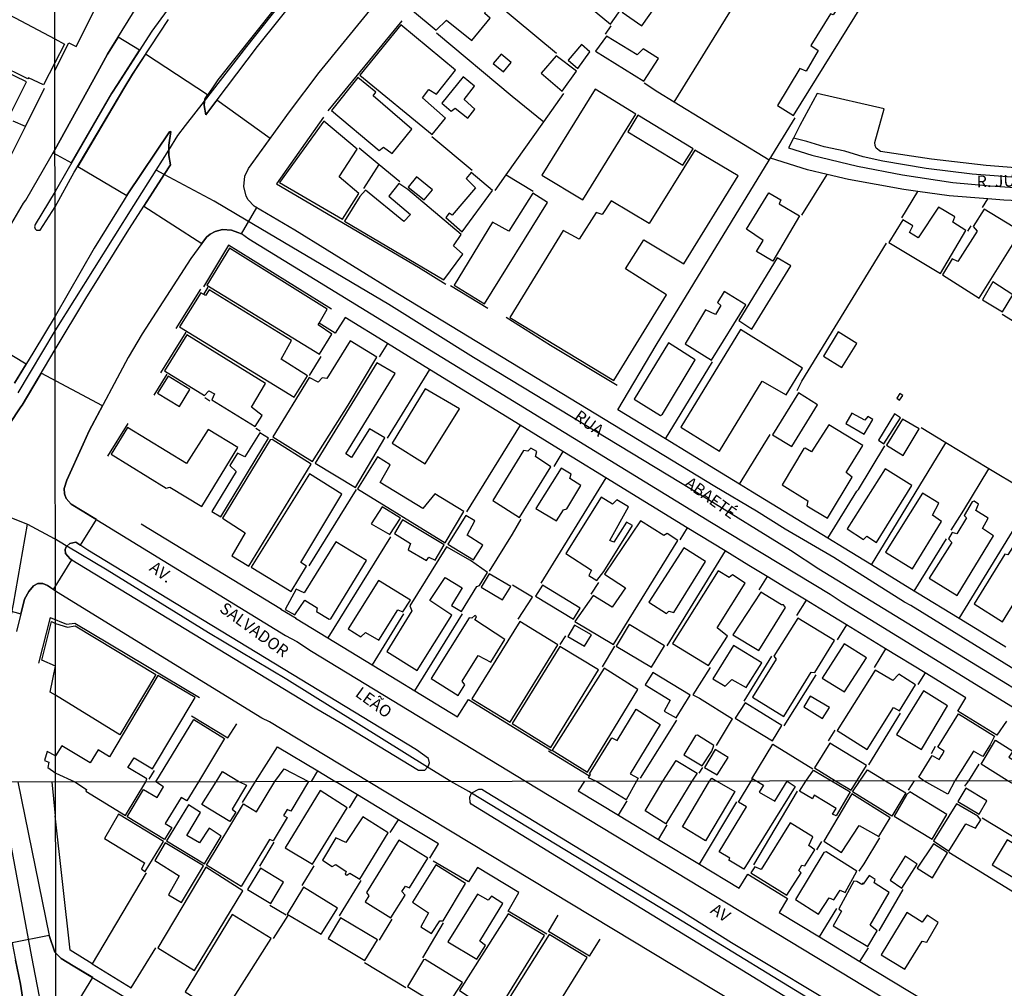
# Model space of a CAD drawing. Units: millimetres. Extents: x 185522 to 187939, y 1679829 to 1682604.
# Drawn here: x 187448 to 187658, y 1680341 to 1680548 of the extents above; entities that cross this region are included whole.
import ezdxf
from ezdxf.enums import TextEntityAlignment as Align

# ---------------------------------------------------------------- set-up
doc = ezdxf.new("R2010")
doc.units = ezdxf.units.MM
doc.header["$MEASUREMENT"] = 0
for name, color, linetype in [('IMAGEM', 7, 'Continuous'), ('V-CANTEIRO', 82, 'Continuous'), ('V-CRUZAMENTO', 1, 'Continuous'), ('V-EDIFICACAO', 2, 'Continuous'), ('V-EIXO_DE_LOGRADOURO', 130, 'Continuous'), ('V-LOTE', 1, 'Continuous'), ('V-NOME_DOS_LOGRADOUROS', 7, 'Continuous'), ('V-QUADRA', 20, 'Continuous'), ('V-TESTADA', 4, 'Continuous'), ('X-LIMITE_1000', 7, 'Continuous')]:
    doc.layers.add(name, color=color, linetype=linetype)
picture_1 = doc.add_image_def('image1.jpg', size_in_pixel=(4026, 4623))

msp = doc.modelspace()

# ---------------------------------------------------------------- linework, layer by layer
at = {"layer": 'V-CANTEIRO'}
for points in [[(187549.09, 1680603.18), (187550.11, 1680604.48), (187550.03, 1680604.7), (187549.01, 1680605.11), (187548.45, 1680605.06), (187548.22, 1680604.92), (187547.82, 1680604.68), (187547.4, 1680604.2), (187528.77, 1680582.98), (187518.15, 1680570.48), (187490.21, 1680535.33), (187487.43, 1680531.19), (187487.38, 1680530.76), (187487.28, 1680529.82), (187487.66, 1680527.86), (187498.7, 1680542.43), (187522.38, 1680572.06), (187538.59, 1680591.12), (187548.64, 1680602.61)], [(187458.02, 1680435.77), (187457.88, 1680435.64), (187457.65, 1680435.05), (187457.68, 1680434.24), (187458.71, 1680433.09), (187511.34, 1680401.05), (187516.34, 1680398.16), (187533.08, 1680387.94), (187534.42, 1680387.97), (187534.99, 1680388.63), (187535.19, 1680388.86), (187535.39, 1680389.55), (187535.2, 1680390.47), (187532.62, 1680392.3), (187462.46, 1680434.93), (187459.9, 1680436.64), (187458.66, 1680436.33)], [(187645.53, 1680322.68), (187645.61, 1680322.1), (187645.41, 1680321.29), (187645.4, 1680321.28), (187644.77, 1680320.56), (187643.92, 1680320.32), (187643.5, 1680320.2), (187643.01, 1680320.27), (187641.82, 1680320.85), (187629.14, 1680328.67), (187544.32, 1680380.69), (187544.11, 1680381.08), (187543.99, 1680382.18), (187544.4, 1680383.02), (187544.44, 1680383.1), (187545.91, 1680383.92), (187546.58, 1680383.88), (187547.72, 1680383.2), (187589.12, 1680357.91), (187599.9, 1680351.15), (187626.41, 1680335.24), (187644.8, 1680323.79), (187645.52, 1680322.72)]]:
    msp.add_lwpolyline(points, close=True, dxfattribs=at)
for points in [[(187482.67, 1680554.76), (187476.14, 1680545.73), (187468.8, 1680534.33), (187467.62, 1680532.5), (187458.27, 1680516.33), (187455.47, 1680511.49), (187451.21, 1680504.41), (187451.12, 1680503.94), (187451.25, 1680503.49), (187451.55, 1680503.24), (187452.32, 1680503.2), (187455.47, 1680508.21), (187459.58, 1680515.59), (187459.71, 1680515.82), (187470.18, 1680533.5), (187471.99, 1680536.56), (187479.66, 1680548.23)], [(187445.66, 1680461.76), (187448.16, 1680465.49), (187448.44, 1680465.91), (187455.51, 1680477.79), (187462.03, 1680488.64), (187471.2, 1680503.35), (187473.93, 1680507.59), (187478.78, 1680515.13), (187480.1, 1680517.18), (187479.75, 1680519.16), (187479.75, 1680520.32), (187479.75, 1680521.36), (187480.16, 1680524.27), (187479.88, 1680524.19), (187471, 1680510.98), (187470.2, 1680509.68), (187463.85, 1680499.36), (187455.5, 1680484.89), (187450.95, 1680477.36), (187446.84, 1680470.56)]]:
    msp.add_lwpolyline(points, dxfattribs=at)
at = {"layer": 'V-CRUZAMENTO'}
for points in [[(187467.62, 1680532.5), (187468.8, 1680534.33), (187473.51, 1680541.65), (187468.94, 1680544.45), (187466.69, 1680540.77), (187464.55, 1680536.88), (187455.46, 1680520.36), (187455.1, 1680519.74), (187459, 1680517.59)], [(187479.88, 1680524.19), (187480.16, 1680524.27), (187479.75, 1680521.36), (187479.75, 1680520.32), (187479.75, 1680519.16), (187480.1, 1680517.18), (187478.78, 1680515.13), (187474.44, 1680508.38), (187486.84, 1680500.4), (187487.8, 1680501.71), (187488.59, 1680502.36), (187489.62, 1680502.92), (187491.23, 1680503.35), (187493.14, 1680503.26), (187494.46, 1680502.77), (187495.25, 1680502.47), (187498.56, 1680508.04), (187498.22, 1680508.24), (187497.96, 1680508.39), (187496.69, 1680509.72), (187496.25, 1680510.47), (187495.79, 1680512.57), (187496, 1680514.78), (187496.77, 1680516.38), (187497.32, 1680517.15), (187501.4, 1680522.83), (187490.04, 1680531), (187487.66, 1680527.86), (187487.28, 1680529.82), (187487.38, 1680530.76), (187487.43, 1680531.19), (187488.05, 1680532.11), (187474.79, 1680540.83), (187471.99, 1680536.56), (187470.18, 1680533.5), (187460.31, 1680516.84), (187470.79, 1680510.63), (187471, 1680510.98)], [(187459.34, 1680346.19), (187456.78, 1680347.74), (187455.44, 1680349.11), (187454.24, 1680352.64), (187446.34, 1680351.08), (187447.07, 1680347.39), (187448.09, 1680342.26), (187449.03, 1680336.3), (187455.86, 1680337.06), (187455.66, 1680338.88), (187459.75, 1680337.19), (187460.14, 1680337.95), (187460.65, 1680338.94), (187463.51, 1680343.66)]]:
    msp.add_lwpolyline(points, close=True, dxfattribs=at)
for points in [[(187446.84, 1680470.56), (187449.29, 1680474.61), (187435.02, 1680483.24)], [(187444.86, 1680422.22), (187448.16, 1680421.3), (187448.95, 1680424.48), (187449.86, 1680426.11), (187450.87, 1680427.31), (187451.79, 1680427.79), (187452.85, 1680427.79), (187453.9, 1680427.36), (187454.1, 1680427.22), (187455.13, 1680426.5), (187459.05, 1680432.88), (187458.71, 1680433.09), (187457.68, 1680434.24), (187457.65, 1680435.05), (187457.88, 1680435.64), (187458.02, 1680435.77), (187458.66, 1680436.33), (187459.9, 1680436.64), (187460.91, 1680435.97), (187464.29, 1680441.47), (187461.26, 1680443.33), (187458.95, 1680444.75), (187457.88, 1680445.93), (187457.5, 1680446.92), (187457.4, 1680448.07), (187457.96, 1680449.88), (187461.47, 1680457.58), (187462.74, 1680460.37), (187465.6, 1680465.74), (187452.49, 1680472.71), (187448.44, 1680465.91), (187448.16, 1680465.49), (187445.66, 1680461.76)]]:
    msp.add_lwpolyline(points, dxfattribs=at)
at = {"layer": 'V-EDIFICACAO'}
for points in [[(187555.57, 1680578.47), (187547.65, 1680569.03), (187574.01, 1680547.21), (187580.7, 1680556.76), (187555.57, 1680578.47)], [(187576.54, 1680549.8), (187580.71, 1680546.86), (187593.11, 1680564.36), (187588.87, 1680567.34), (187576.54, 1680549.8)], [(187455.43, 1680544.07), (187457.48, 1680542.93), (187455.44, 1680538.99), (187453.04, 1680534.28), (187449.81, 1680535.73), (187449.65, 1680535.54), (187443.29, 1680538.64), (187444.51, 1680541.2), (187405.17, 1680559.79), (187405.8, 1680561.32), (187402.23, 1680563.01), (187403.92, 1680566.74), (187408.24, 1680564.62), (187409.14, 1680566.43), (187431.42, 1680556.03), (187446.94, 1680548.58)], [(187538.12, 1680557.7), (187531.77, 1680550.13), (187536.84, 1680545.93), (187539.05, 1680548.09), (187544.42, 1680543.7), (187548.37, 1680548.48), (187547.24, 1680549.46), (187547.39, 1680549.95), (187538.12, 1680557.7)], [(187616.83, 1680542.67), (187618.38, 1680541.58), (187615.77, 1680537.18), (187614.44, 1680537.74), (187609.67, 1680529.85), (187613.12, 1680527.7), (187627.83, 1680551.44), (187624.44, 1680553.53), (187621.58, 1680549.18), (187621, 1680549.45), (187616.83, 1680542.67)], [(187529.27, 1680547.05), (187520.54, 1680536.3), (187535.98, 1680523.69), (187538.83, 1680527.15), (187533.9, 1680531.46), (187535.28, 1680533.23), (187536.91, 1680532.3), (187540.96, 1680537.39), (187529.27, 1680547.05)], [(187579.73, 1680540.65), (187573.21, 1680544.65), (187570.85, 1680541.43), (187581.14, 1680535.05), (187584.27, 1680539.9), (187580.98, 1680541.91), (187579.73, 1680540.65)], [(187432.56, 1680543.01), (187428.79, 1680535.2), (187445.63, 1680527.35), (187449.36, 1680534.92), (187432.56, 1680543.01)], [(187565.03, 1680539.49), (187567.05, 1680537.75), (187569.66, 1680541.32), (187567.85, 1680542.84), (187565.03, 1680539.49)], [(187549.02, 1680538.8), (187551.21, 1680537.05), (187552.83, 1680539.05), (187550.73, 1680540.83), (187549.02, 1680538.8)], [(187562.45, 1680540.48), (187559.27, 1680536.72), (187563.72, 1680532.92), (187566.77, 1680537.18), (187562.45, 1680540.48)], [(187520.09, 1680535.84), (187514.46, 1680528.76), (187524.65, 1680520.25), (187525.57, 1680520.98), (187527.44, 1680519.62), (187531.6, 1680524.79), (187523.37, 1680531.91), (187523.94, 1680532.71), (187520.09, 1680535.84)], [(187542.62, 1680535.97), (187538.01, 1680530.34), (187540.03, 1680528.65), (187540.9, 1680529.25), (187543.56, 1680527.16), (187545.06, 1680529.09), (187542.81, 1680531.12), (187545, 1680533.95), (187542.62, 1680535.97)], [(187570.75, 1680533.35), (187559.39, 1680514.99), (187568.11, 1680509.69), (187579.46, 1680527.99), (187570.75, 1680533.35)], [(187579.89, 1680527.78), (187577.76, 1680524.23), (187589.47, 1680517.11), (187591.68, 1680520.63), (187579.89, 1680527.78)], [(187503.42, 1680513.38), (187516.81, 1680505.55), (187520.31, 1680511.05), (187516.12, 1680514.64), (187519.93, 1680520.5), (187512.82, 1680526.51), (187503.42, 1680513.38)], [(187567.36, 1680501.32), (187563.91, 1680503.16), (187552.52, 1680484.61), (187574.77, 1680471.12), (187586.02, 1680489.42), (187577.24, 1680494.98), (187581.13, 1680501.19), (187589.71, 1680496.04), (187601.29, 1680514.8), (187592.07, 1680520.31), (187582.29, 1680504.66), (187574.15, 1680509.5), (187572.27, 1680506.61), (187570.99, 1680507.02), (187567.36, 1680501.32)], [(187544.31, 1680515.56), (187543.26, 1680514.25), (187545.22, 1680512.3), (187540.22, 1680506.44), (187539.61, 1680506.85), (187538.87, 1680505.96), (187542.37, 1680502.91), (187542.37, 1680502.91), (187548.88, 1680511.73), (187544.31, 1680515.56)], [(187530.8, 1680511.91), (187528.89, 1680513.16), (187526.71, 1680510.49), (187531.35, 1680506.55), (187529.94, 1680505.08), (187521.76, 1680511.75), (187520.54, 1680510.44), (187517.23, 1680505.18), (187538.46, 1680492.6), (187542.49, 1680498.09), (187540.56, 1680499.87), (187542.17, 1680502.33), (187530.8, 1680511.91)], [(187532.64, 1680514.64), (187530.88, 1680512.43), (187534.3, 1680509.72), (187536.03, 1680511.84), (187532.64, 1680514.64)], [(187548.83, 1680504.94), (187540.68, 1680491.51), (187547.15, 1680487.54), (187560.62, 1680509.15), (187557.49, 1680511.14), (187552.33, 1680503.04), (187548.83, 1680504.94)], [(187603.07, 1680503.46), (187607.85, 1680511.23), (187610.36, 1680509.69), (187610.03, 1680508.88), (187614.41, 1680506.29), (187608.66, 1680496.58), (187605.18, 1680498.68), (187606.63, 1680501.03), (187603.07, 1680503.46)], [(187639.73, 1680501.57), (187637.83, 1680502.72), (187638.57, 1680504.17), (187636.41, 1680505.45), (187633.47, 1680500.57), (187644.46, 1680493.97), (187649.91, 1680503.17), (187647.09, 1680504.95), (187647.53, 1680506.05), (187644.05, 1680508.12), (187639.73, 1680501.57)], [(187651.45, 1680504.04), (187652.3, 1680503.04), (187648.17, 1680496.52), (187646.99, 1680497.08), (187644.89, 1680493.69), (187652.75, 1680488.72), (187652.75, 1680488.72), (187661.59, 1680502.94), (187653.78, 1680507.71), (187651.45, 1680504.04)], [(187511.87, 1680483.37), (187513.56, 1680486.39), (187492.71, 1680499.37), (187487.91, 1680491.5), (187511.93, 1680476.74), (187514.55, 1680481.05), (187511.66, 1680482.99)], [(187601.46, 1680483.93), (187604.21, 1680482.1), (187612.52, 1680495.59), (187609.64, 1680497.36), (187601.46, 1680483.93)], [(187655.68, 1680492.18), (187653.42, 1680488.35), (187657.73, 1680485.8), (187659.93, 1680489.42), (187655.68, 1680492.18)], [(187488.35, 1680490.52), (187487.59, 1680489.29), (187486.63, 1680489.82), (187482.04, 1680482.61), (187506.55, 1680467.56), (187509.33, 1680472.16), (187503.74, 1680475.7), (187505.96, 1680479.69), (187488.35, 1680490.52)], [(187594.33, 1680486.2), (187590, 1680478.96), (187595.57, 1680475.48), (187602.91, 1680487.26), (187598.29, 1680490.11), (187596.85, 1680487.78), (187597.57, 1680487.12), (187596.45, 1680485.2), (187594.33, 1680486.2)], [(187601.78, 1680482), (187589.05, 1680461.17), (187597.32, 1680456.07), (187606.39, 1680470.99), (187611.56, 1680468.1), (187615, 1680473.77), (187601.78, 1680482)], [(187622.62, 1680481.55), (187619.5, 1680476.36), (187623.42, 1680473.89), (187626.62, 1680479.05), (187622.62, 1680481.55)], [(187483.61, 1680480.92), (187478.86, 1680473.23), (187487.38, 1680467.94), (187488.27, 1680468.95), (187489.51, 1680468.29), (187488.91, 1680466.99), (187498.22, 1680461.32), (187499.66, 1680463.69), (187497.38, 1680465.44), (187497.38, 1680465.44), (187500.39, 1680470.51), (187483.61, 1680480.92)], [(187512.52, 1680471.72), (187511.63, 1680470.77), (187509.72, 1680471.81), (187501.93, 1680459.11), (187510.4, 1680453.88), (187518.05, 1680465.87), (187524.13, 1680476.12), (187518.47, 1680479.61), (187513.51, 1680471.58), (187512.52, 1680471.72)], [(187579.06, 1680467.16), (187584.72, 1680463.65), (187585.16, 1680463.96), (187592.13, 1680475.56), (187586.42, 1680479.16), (187579.06, 1680467.16)], [(187511.03, 1680453.47), (187519.63, 1680448.32), (187525.84, 1680458.89), (187522.62, 1680460.83), (187518.78, 1680454.7), (187517.58, 1680455.46), (187517.58, 1680455.46), (187528.04, 1680472.67), (187524.14, 1680474.93), (187511.03, 1680453.47)], [(187479.64, 1680472.1), (187477.36, 1680468.42), (187482.05, 1680465.59), (187484.22, 1680469.23), (187479.64, 1680472.1)], [(187534.51, 1680469.33), (187534.51, 1680469.33), (187527.45, 1680457.77), (187534.51, 1680453.37), (187541.79, 1680465.11), (187534.51, 1680469.33)], [(187608.59, 1680459.54), (187612.75, 1680457.05), (187618.22, 1680465.98), (187614.14, 1680468.5), (187608.59, 1680459.54)], [(187635.8, 1680468.37), (187635.19, 1680467.39), (187635.72, 1680466.95), (187636.45, 1680467.92), (187635.8, 1680468.37)], [(187625.56, 1680464.14), (187624.24, 1680461.97), (187628.15, 1680459.7), (187630.02, 1680462.84), (187628.98, 1680463.49), (187628.34, 1680462.69), (187625.56, 1680464.14)], [(187631.24, 1680458.41), (187632.4, 1680457.6), (187635.94, 1680463.2), (187634.67, 1680463.99), (187631.24, 1680458.41)], [(187632.96, 1680457.31), (187636.52, 1680455.15), (187639.95, 1680460.83), (187636.38, 1680462.9), (187632.96, 1680457.31)], [(187470.94, 1680461.09), (187467.43, 1680455.4), (187479.21, 1680448.15), (187479.99, 1680448.36), (187486.83, 1680444.23), (187494.5, 1680456.82), (187488.14, 1680460.68), (187483.56, 1680453.43), (187470.94, 1680461.09)], [(187616.91, 1680455.91), (187615.61, 1680456.7), (187615.3, 1680456.6), (187610.66, 1680448.86), (187616.15, 1680445.47), (187615.97, 1680444.36), (187620.33, 1680441.78), (187625.63, 1680450.53), (187624.34, 1680451.48), (187627.89, 1680457.26), (187620.66, 1680461.67), (187616.91, 1680455.91)], [(187495.96, 1680454.83), (187494.43, 1680455.62), (187492.79, 1680452.98), (187494.12, 1680451.69), (187494.12, 1680451.69), (187488.91, 1680443.21), (187490.87, 1680442.07), (187501.06, 1680458.82), (187499.2, 1680459.94), (187495.96, 1680454.83)], [(187501.85, 1680458.51), (187501.42, 1680458.48), (187491.23, 1680441.73), (187496.09, 1680438.62), (187493.24, 1680433.74), (187496.83, 1680431.54), (187510.13, 1680453.31), (187501.85, 1680458.51)], [(187555.45, 1680456.19), (187548.89, 1680445.52), (187554.59, 1680441.91), (187561.32, 1680452.73), (187558.01, 1680454.94), (187558.3, 1680456), (187557.02, 1680456.73), (187556.41, 1680456.07), (187555.45, 1680456.19)], [(187536.55, 1680446.97), (187536.55, 1680446.97), (187533.98, 1680443.82), (187533.98, 1680443.82), (187524.9, 1680449.36), (187526.99, 1680453.17), (187524.32, 1680454.82), (187520.03, 1680448.04), (187538.75, 1680436.47), (187542.74, 1680443.17), (187542.74, 1680443.17), (187536.55, 1680446.97)], [(187558.09, 1680443.85), (187562.5, 1680441.18), (187564.01, 1680443.52), (187564.73, 1680443.73), (187567.72, 1680448.71), (187565.34, 1680450.25), (187565.65, 1680451.13), (187563.48, 1680452.43), (187558.09, 1680443.85)], [(187624.56, 1680439.47), (187628.07, 1680437.23), (187628.78, 1680437.89), (187630.84, 1680436.53), (187638.39, 1680448.69), (187632.65, 1680452.31), (187624.56, 1680439.47)], [(187497.34, 1680431.27), (187505.88, 1680426.07), (187509.17, 1680431.51), (187507.97, 1680432.3), (187516.71, 1680446.84), (187509.8, 1680451.23), (187497.34, 1680431.27)], [(187572.02, 1680446.23), (187564.52, 1680434.22), (187569.98, 1680430.62), (187569.39, 1680429.53), (187571.14, 1680428.45), (187572.62, 1680430.36), (187578.7, 1680440.19), (187577.44, 1680440.92), (187574.78, 1680436.63), (187573.93, 1680436.98), (187573.93, 1680436.98), (187577.87, 1680444.16), (187575.42, 1680445.69), (187574.49, 1680444.71), (187572.02, 1680446.23)], [(187632.77, 1680434.48), (187638.47, 1680430.96), (187644.69, 1680441.02), (187642.79, 1680442.4), (187644.15, 1680444.96), (187640.64, 1680447.12), (187632.77, 1680434.48)], [(187522.97, 1680440.57), (187526.92, 1680438.28), (187529.19, 1680441.73), (187525.3, 1680444.16), (187522.97, 1680440.57)], [(187651.64, 1680445.35), (187651.23, 1680445.27), (187649.54, 1680442.33), (187650.04, 1680441.85), (187647.97, 1680438.41), (187646.94, 1680438.69), (187646.17, 1680437.34), (187646.86, 1680436.58), (187642.09, 1680428.93), (187648.01, 1680425.21), (187655.8, 1680438), (187653.45, 1680439.57), (187654.65, 1680441.77), (187652.02, 1680443.41), (187652.58, 1680444.73), (187651.64, 1680445.35)], [(187529.65, 1680441.42), (187527.92, 1680438.49), (187531.32, 1680436.37), (187530.86, 1680434.97), (187534.74, 1680432.72), (187535.28, 1680433.44), (187536.6, 1680432.81), (187538.54, 1680436.03), (187529.65, 1680441.42)], [(187539.35, 1680436.19), (187544.81, 1680432.87), (187546.78, 1680436.02), (187543.45, 1680438.13), (187545.06, 1680441.17), (187543.15, 1680442.35), (187539.35, 1680436.19)], [(187580.44, 1680441.2), (187572.76, 1680429.78), (187577.27, 1680426.88), (187574.42, 1680422.72), (187570.31, 1680425.23), (187566.43, 1680419.66), (187574.71, 1680414.8), (187588.4, 1680437.01), (187586.1, 1680438.47), (187585.42, 1680438.06), (187580.44, 1680441.2), (187580.44, 1680441.2)], [(187508.66, 1680425.81), (187506.92, 1680426.59), (187504.63, 1680422.28), (187506.67, 1680421.1), (187508.78, 1680424.24), (187511.4, 1680422.59), (187511.31, 1680421.83), (187514.02, 1680420.21), (187514.36, 1680420.27), (187521.96, 1680432.71), (187515.44, 1680436.72), (187508.66, 1680425.81)], [(187535.5, 1680424.15), (187538.73, 1680429.08), (187538.73, 1680429.08), (187542.36, 1680426.88), (187540.11, 1680423.12), (187542.2, 1680421.83), (187545.49, 1680427.17), (187546.08, 1680427.38), (187547.77, 1680430.17), (187544.13, 1680432.71), (187539.06, 1680435.66), (187531.21, 1680423.07), (187531.64, 1680422), (187526.27, 1680413.26), (187532.8, 1680409.23), (187540.16, 1680421.07), (187535.5, 1680424.15)], [(187582.21, 1680423.82), (187585.97, 1680421.39), (187586.48, 1680421.92), (187587.54, 1680421.58), (187594.29, 1680432.49), (187589.68, 1680435.44), (187582.21, 1680423.82)], [(187651.64, 1680423.44), (187657.69, 1680419.61), (187664.14, 1680430.01), (187661.12, 1680431.95), (187662.26, 1680434.11), (187659.87, 1680435.47), (187658.87, 1680433.9), (187658.24, 1680434.07), (187651.64, 1680423.44)], [(187548.17, 1680429.85), (187546.44, 1680427.05), (187551, 1680424.32), (187552.73, 1680427.14), (187548.17, 1680429.85)], [(187587.3, 1680415.01), (187594.95, 1680410.28), (187599.03, 1680416.58), (187596.78, 1680418.35), (187602.75, 1680427.88), (187600.08, 1680429.62), (187599.37, 1680429.09), (187596.99, 1680430.52), (187587.3, 1680415.01)], [(187524.53, 1680428.47), (187518.03, 1680418.13), (187520.76, 1680416.39), (187521.71, 1680417.37), (187524.59, 1680415.7), (187528.67, 1680422.21), (187529.73, 1680421.77), (187531.32, 1680424.22), (187524.53, 1680428.47)], [(187559.51, 1680427.43), (187558.02, 1680425.12), (187566.15, 1680420.18), (187567.59, 1680422.56), (187559.51, 1680427.43)], [(187606.12, 1680425.96), (187600.15, 1680416.82), (187605.7, 1680413.5), (187611.38, 1680422.67), (187610.99, 1680423.22), (187610.51, 1680423.23), (187606.12, 1680425.96), (187606.12, 1680425.96)], [(187535.78, 1680407.53), (187541.49, 1680403.92), (187542.96, 1680406.15), (187542.37, 1680406.92), (187545.77, 1680412.43), (187548.46, 1680410.98), (187551.49, 1680415.82), (187545.07, 1680420.06), (187545.41, 1680420.71), (187545.06, 1680420.96), (187544.47, 1680420.37), (187543.86, 1680420.48), (187535.78, 1680407.53)], [(187608.91, 1680412.27), (187609.4, 1680411.66), (187604.35, 1680403.53), (187611, 1680399.4), (187616.86, 1680408.87), (187617.68, 1680408.82), (187621.85, 1680415.63), (187614.05, 1680420.4), (187608.91, 1680412.27)], [(187454.42, 1680404.63), (187455.58, 1680410.14), (187452.64, 1680411.43), (187454.7, 1680419.71), (187455.57, 1680419.24), (187458.1, 1680418.47), (187459.76, 1680418.74), (187477.02, 1680408.39), (187469.31, 1680395.51), (187455.59, 1680403.98)], [(187544.44, 1680403.15), (187552.63, 1680398.19), (187562.82, 1680414.71), (187554.69, 1680419.66), (187544.44, 1680403.15)], [(187566.33, 1680418.9), (187564.93, 1680416.52), (187568.51, 1680414.43), (187569.95, 1680416.86), (187566.33, 1680418.9)], [(187578.04, 1680419.02), (187575.27, 1680414.46), (187582.8, 1680409.93), (187585.57, 1680414.47), (187578.04, 1680419.02)], [(187563.21, 1680414.34), (187553.03, 1680397.93), (187561.3, 1680392.81), (187571.51, 1680409.34), (187563.21, 1680414.34)], [(187600.31, 1680414.6), (187595.91, 1680407.46), (187598.53, 1680405.86), (187599.94, 1680407.34), (187602.98, 1680405.61), (187606.32, 1680410.9), (187600.31, 1680414.6)], [(187619.25, 1680407.58), (187624.01, 1680404.7), (187628.69, 1680411.93), (187623.88, 1680414.89), (187619.25, 1680407.58)], [(187561.56, 1680392.23), (187569.13, 1680387.5), (187579.88, 1680405.17), (187572.67, 1680409.73), (187572.67, 1680409.73), (187561.56, 1680392.23)], [(187474.86, 1680385.48), (187475.06, 1680386.11), (187471.03, 1680388.51), (187472.33, 1680390.58), (187476.31, 1680388.23), (187485.37, 1680403.44), (187477.44, 1680408.14), (187467.13, 1680390.77), (187464.66, 1680392.32), (187462.99, 1680389.54), (187456.92, 1680393.16), (187455.6, 1680391), (187453.78, 1680391.91), (187453.24, 1680390.01), (187454.16, 1680389.63), (187453.97, 1680388.51), (187455.61, 1680387.35), (187459.7, 1680385.46), (187462.18, 1680383.83), (187462.08, 1680383.48), (187470.5, 1680378.29)], [(187583.1, 1680408.81), (187581.44, 1680406.16), (187586.76, 1680402.88), (187585.52, 1680400.56), (187588.02, 1680399.11), (187591.04, 1680403.94), (187583.1, 1680408.81)], [(187630.51, 1680409.29), (187622.43, 1680396.4), (187628.82, 1680392.4), (187634.41, 1680401.33), (187635.75, 1680400.61), (187639.12, 1680406.15), (187635.56, 1680408.46), (187634.33, 1680407.1), (187630.51, 1680409.29)], [(187616.67, 1680403.75), (187615.27, 1680401.48), (187619.3, 1680398.99), (187620.76, 1680401.3), (187616.67, 1680403.75)], [(187640.84, 1680404.89), (187635.06, 1680395.59), (187640.39, 1680392.37), (187646, 1680401.68), (187640.84, 1680404.89), (187640.84, 1680404.89)], [(187602.77, 1680402.32), (187600.66, 1680399.03), (187608.6, 1680394.22), (187610.58, 1680397.5), (187602.77, 1680402.32)], [(187579.56, 1680385.6), (187577.39, 1680381.65), (187570.91, 1680385.59), (187569.33, 1680386.29), (187569.79, 1680387), (187569.55, 1680387.17), (187574.33, 1680394.87), (187575.46, 1680394.26), (187579.51, 1680400.95), (187584.67, 1680397.73), (187578.25, 1680387.18), (187579.96, 1680386.24)], [(187640.93, 1680385.67), (187639.85, 1680386.45), (187642.73, 1680391.08), (187644.17, 1680390.25), (187644.81, 1680391.25), (187645.25, 1680392), (187643.91, 1680392.89), (187648.3, 1680400.01), (187655.99, 1680395.22), (187655.11, 1680393.37), (187653.51, 1680390.9), (187651.53, 1680392.04), (187647.54, 1680385.67), (187646.06, 1680382.85)], [(187486.08, 1680385.49), (187483.62, 1680381.41), (187482.41, 1680382.09), (187478.96, 1680376.57), (187480.37, 1680375.69), (187478.86, 1680373.15), (187470.87, 1680377.99), (187474.37, 1680383.83), (187477.3, 1680382.15), (187478.61, 1680384.37), (187477, 1680385.48), (187485.09, 1680398.74), (187491.65, 1680394.73)], [(187592.58, 1680395.42), (187592.2, 1680395.35), (187589.72, 1680391.23), (187593.62, 1680388.9), (187595.66, 1680392.02), (187596.1, 1680393.25), (187592.58, 1680395.42)], [(187626.71, 1680385.72), (187628.67, 1680388.97), (187620.87, 1680393.7), (187617.58, 1680388.48), (187622.04, 1680385.65), (187625.39, 1680383.68)], [(187663.79, 1680385.69), (187662.39, 1680383.58), (187658.74, 1680385.78), (187653.19, 1680389.23), (187656.23, 1680394.35), (187659.95, 1680392.03), (187659.07, 1680390.75), (187664.76, 1680387.17)], [(187596.38, 1680392.34), (187594.1, 1680388.56), (187596.79, 1680386.94), (187599.13, 1680390.68), (187596.38, 1680392.34)], [(187585.23, 1680385.61), (187588.07, 1680390.04), (187592.52, 1680387.35), (187591.41, 1680385.61), (187585.87, 1680376.49), (187581.42, 1680379.26)], [(187489.89, 1680385.5), (187491.24, 1680387.69), (187494.83, 1680385.5), (187496.37, 1680384.76), (187493.27, 1680379.61), (187494.07, 1680379.01), (187492.79, 1680376.97), (187486.79, 1680380.63)], [(187509.59, 1680385.52), (187505.82, 1680379.23), (187505.05, 1680379.56), (187504.23, 1680378.3), (187505, 1680377.85), (187502.01, 1680372.84), (187501.28, 1680373.12), (187495.19, 1680363.13), (187487.79, 1680367.66), (187495.68, 1680380.79), (187498.51, 1680379.09), (187502.39, 1680385.51), (187504.35, 1680388.24)], [(187615.75, 1680385.64), (187617.38, 1680387.95), (187621.24, 1680385.67), (187625.22, 1680383.33), (187622.18, 1680378.22), (187621.45, 1680378.57), (187622.23, 1680379.79), (187617.54, 1680382.6), (187617.15, 1680381.85), (187614.35, 1680383.47)], [(187627.22, 1680385.56), (187628.86, 1680388.04), (187632.71, 1680385.66), (187637.07, 1680383.15), (187634.07, 1680378.16), (187625.71, 1680383.34)], [(187595.2, 1680385.62), (187595.66, 1680386.27), (187596.76, 1680385.62), (187600.56, 1680383.37), (187594.32, 1680372.89), (187589.44, 1680375.85)], [(187604.07, 1680385.63), (187604.41, 1680386.1), (187605.27, 1680385.63), (187606.67, 1680384.73), (187605.75, 1680383.28), (187609.09, 1680381.31), (187611.73, 1680385.59), (187613.44, 1680384.5), (187602.52, 1680366.79), (187599.28, 1680368.72), (187599.52, 1680369.14), (187597.2, 1680370.5), (187603.05, 1680380.11), (187601.36, 1680381.1)], [(187504.57, 1680371.4), (187510.44, 1680367.89), (187517.86, 1680379.95), (187512.07, 1680383.6), (187504.57, 1680371.4)], [(187619.6, 1680372.81), (187623.35, 1680370.4), (187627.09, 1680376.17), (187631.34, 1680373.83), (187633.75, 1680377.8), (187625.56, 1680382.89), (187619.6, 1680372.81)], [(187637.96, 1680383.35), (187637.25, 1680382.68), (187634.58, 1680378.1), (187642.7, 1680373.23), (187645.81, 1680378.52), (187637.96, 1680383.35)], [(187649.86, 1680384.11), (187648.17, 1680381.26), (187652.7, 1680378.56), (187654.38, 1680381.38), (187649.86, 1680384.11)], [(187486.3, 1680372.44), (187483.64, 1680374), (187486.53, 1680378.94), (187483.98, 1680380.55), (187479.27, 1680372.89), (187487.4, 1680367.93), (187490.97, 1680373.86), (187488.37, 1680375.54), (187486.3, 1680372.44)], [(187642.96, 1680372.87), (187646.24, 1680370.69), (187649.88, 1680376.52), (187651.97, 1680375.58), (187653.08, 1680377.36), (187652.45, 1680378.14), (187647.88, 1680380.8), (187642.96, 1680372.87)], [(187469.03, 1680378.55), (187466, 1680373.4), (187474.59, 1680368.14), (187473.9, 1680366.83), (187474.69, 1680366.34), (187478.62, 1680372.76), (187469.03, 1680378.55)], [(187517.54, 1680372.54), (187515.42, 1680373.53), (187512.57, 1680368.73), (187514.66, 1680367.39), (187515.41, 1680367.79), (187517.64, 1680366.33), (187517.39, 1680365.78), (187517.77, 1680365.52), (187518.43, 1680365.95), (187520.52, 1680364.72), (187526.56, 1680374.61), (187521.15, 1680377.98), (187517.54, 1680372.54)], [(187606.17, 1680366.73), (187604.85, 1680367.32), (187604.02, 1680366.07), (187611.68, 1680361.26), (187614.74, 1680366.03), (187614.27, 1680366.57), (187614.91, 1680367.7), (187615.53, 1680367.5), (187617.66, 1680370.98), (187616.36, 1680371.9), (187617.25, 1680373.73), (187612.38, 1680376.71), (187606.17, 1680366.73)], [(187478.99, 1680372.46), (187476.76, 1680368.66), (187481.99, 1680365.41), (187479.68, 1680361.34), (187482.5, 1680359.68), (187487.13, 1680367.51), (187478.99, 1680372.46)], [(187528.84, 1680373.04), (187528.84, 1680373.04), (187521.99, 1680361.85), (187522.43, 1680361.11), (187521.68, 1680359.88), (187527.17, 1680356.41), (187530.21, 1680361.3), (187529.49, 1680362.02), (187530.25, 1680363.22), (187531.16, 1680362.83), (187535.03, 1680369.14), (187528.84, 1680373.04)], [(187639.5, 1680367), (187642.76, 1680364.98), (187645.97, 1680370.33), (187642.97, 1680372.24), (187639.5, 1680367)], [(187658.69, 1680373.06), (187655.53, 1680367.78), (187666.47, 1680361.23), (187669.62, 1680366.52), (187658.69, 1680373.06)], [(187620.05, 1680370.5), (187619.6, 1680370.39), (187613.51, 1680360.35), (187618.47, 1680357.2), (187620.74, 1680360.68), (187621.71, 1680360.31), (187623.06, 1680362.36), (187624.1, 1680361.85), (187626.64, 1680366.41), (187620.05, 1680370.5)], [(187536.74, 1680367.76), (187531.8, 1680359.76), (187535.22, 1680357.51), (187533.55, 1680354.53), (187535.84, 1680353.11), (187537.64, 1680355.76), (187538.33, 1680355.77), (187543.09, 1680363.75), (187536.74, 1680367.76)], [(187633.76, 1680364.48), (187636.25, 1680362.79), (187639.53, 1680367.9), (187636.92, 1680369.6), (187633.76, 1680364.48)], [(187487.63, 1680367.25), (187477.43, 1680350.02), (187485.25, 1680345.2), (187495.54, 1680362.22), (187487.63, 1680367.25)], [(187499.3, 1680367.03), (187496.57, 1680362.45), (187501.51, 1680359.52), (187504.24, 1680364.02), (187499.3, 1680367.03)], [(187626.59, 1680364.22), (187626.01, 1680364.23), (187622.75, 1680358.35), (187623.37, 1680357.83), (187621.6, 1680354.73), (187628.94, 1680350.28), (187630.99, 1680353.64), (187629.44, 1680354.84), (187633.53, 1680361.86), (187630.33, 1680363.9), (187630.54, 1680364.65), (187629.23, 1680365.47), (187628, 1680363.61), (187627.96, 1680363.89), (187627.7, 1680363.55), (187626.59, 1680364.22)], [(187508.48, 1680362.97), (187505.04, 1680357.21), (187512.31, 1680352.91), (187515.76, 1680358.52), (187508.48, 1680362.97)], [(187539.33, 1680351.33), (187545.51, 1680347.58), (187547.38, 1680350.53), (187546.18, 1680351.47), (187551.09, 1680359.5), (187548.65, 1680361.03), (187547.91, 1680360.18), (187545.66, 1680361.49), (187539.33, 1680351.33)], [(187493.26, 1680357.16), (187483.24, 1680340.61), (187491.25, 1680335.68), (187501.64, 1680351.99), (187493.26, 1680357.16)], [(187541.83, 1680340.95), (187544.27, 1680339.27), (187541.8, 1680335.04), (187547.05, 1680331.84), (187559.95, 1680352.63), (187552.23, 1680357.29), (187541.83, 1680340.95)], [(187631.79, 1680348.54), (187636.87, 1680345.46), (187640.55, 1680351.48), (187641.53, 1680351.26), (187644, 1680355.44), (187641.65, 1680356.97), (187640.55, 1680355.49), (187637.26, 1680357.54), (187631.79, 1680348.54)], [(187516.38, 1680356.46), (187513.74, 1680352.04), (187521.61, 1680347.34), (187524.33, 1680351.73), (187516.38, 1680356.46)], [(187547.58, 1680331.63), (187555.78, 1680326.57), (187569.06, 1680347.93), (187560.96, 1680352.9), (187560.96, 1680352.9), (187547.58, 1680331.63)], [(187534.09, 1680347.44), (187530.73, 1680341.77), (187536.18, 1680338.44), (187537.16, 1680339.41), (187539.51, 1680338.13), (187542.43, 1680342.65), (187534.49, 1680347.51), (187534.09, 1680347.44)]]:
    msp.add_lwpolyline(points, close=True, dxfattribs=at)
at = {"layer": 'V-EIXO_DE_LOGRADOURO'}
for points in [[(187487.38, 1680530.76), (187496.42, 1680542.41), (187519.12, 1680571.11), (187547.53, 1680604.12)], [(187483.35, 1680525.56), (187487.38, 1680530.76)], [(187479.75, 1680520.32), (187481.71, 1680523.44), (187483.35, 1680525.56)], [(187699.66, 1680514.58), (187683.94, 1680513.82), (187678.23, 1680513.68), (187667.17, 1680513.96), (187651.23, 1680515.17), (187641.39, 1680516.39), (187632.19, 1680517.93), (187627.94, 1680518.9), (187624.05, 1680520.07), (187619.64, 1680521), (187615.95, 1680522.17), (187613.08, 1680522.86)], [(187477.07, 1680516.06), (187479.75, 1680520.32)], [(187472.31, 1680508.5), (187477.07, 1680516.06)], [(187478.78, 1680515.13), (187477.07, 1680516.06)], [(187496.25, 1680505.38), (187489.47, 1680509.39), (187478.78, 1680515.13)], [(187455.5, 1680481.77), (187472.31, 1680508.5)], [(187686.95, 1680388.71), (187686.3, 1680389.09), (187667.4, 1680400.96), (187618.51, 1680430.88), (187612.44, 1680434.85), (187594.01, 1680446.2), (187544.81, 1680476.04), (187526.72, 1680487.35), (187496.25, 1680505.38)], [(187447.64, 1680468.51), (187455.5, 1680481.77)], [(187436.84, 1680445.54), (187449.61, 1680440.46)], [(187445.52, 1680417.86), (187446.61, 1680423.41), (187449.61, 1680440.46)], [(187449.61, 1680440.46), (187455.29, 1680437.39)], [(187457.83, 1680435.88), (187455.29, 1680437.39)], [(187458.02, 1680435.77), (187457.83, 1680435.88)], [(187534.99, 1680388.63), (187504.98, 1680407.3), (187488.26, 1680417.24), (187466.58, 1680430.68), (187458.02, 1680435.77)], [(187539.95, 1680385.55), (187534.99, 1680388.63)], [(187450.54, 1680348.1), (187443.52, 1680385.35)], [(187544.4, 1680383.02), (187543.82, 1680383.37), (187539.95, 1680385.55)], [(187645.4, 1680321.28), (187624.33, 1680334.33), (187584.55, 1680358.66), (187544.4, 1680383.02)], [(187452.48, 1680337.8), (187450.54, 1680348.1)]]:
    msp.add_lwpolyline(points, dxfattribs=at)
at = {"layer": 'V-LOTE'}
for points in [[(187459.95, 1680542.46), (187475.05, 1680572.42)], [(187539.8, 1680559.97), (187562.52, 1680541.04)], [(187587.63, 1680530.55), (187603.77, 1680556.72)], [(187572.95, 1680545.09), (187574.17, 1680546.85)], [(187536.91, 1680545.36), (187553.04, 1680531.81), (187559.8, 1680526.35)], [(187458.39, 1680543.24), (187459.95, 1680542.46)], [(187587.63, 1680530.55), (187584.13, 1680532.68), (187581.2, 1680534.6)], [(187449.14, 1680525.34), (187453.26, 1680533.56)], [(187559.8, 1680526.35), (187564.1, 1680532.43)], [(187607.93, 1680518.21), (187587.63, 1680530.55)], [(187444.09, 1680515.25), (187449.14, 1680525.34)], [(187449.14, 1680525.34), (187446.52, 1680526.5)], [(187551.79, 1680515.03), (187559.8, 1680526.35)], [(187607.93, 1680518.21), (187613.43, 1680527.21)], [(187535.89, 1680523.2), (187544.51, 1680516.05)], [(187520.38, 1680520.8), (187524.65, 1680517.27)], [(187521.42, 1680512.15), (187524.65, 1680517.27)], [(187524.65, 1680517.27), (187529.05, 1680513.63)], [(187575.6, 1680464.91), (187583.82, 1680478.69), (187607.93, 1680518.21)], [(187616.1, 1680516.09), (187608.2, 1680518.63)], [(187549.43, 1680511.7), (187551.79, 1680515.03)], [(187551.79, 1680515.03), (187557.52, 1680511.53)], [(187614.86, 1680506.46), (187620.25, 1680515.11)], [(187620.25, 1680515.11), (187616.1, 1680516.09)], [(187624.81, 1680514.03), (187620.25, 1680515.11)], [(187636.62, 1680511.88), (187624.81, 1680514.03)], [(187636.22, 1680505.89), (187639.64, 1680511.47)], [(187639.64, 1680511.47), (187636.62, 1680511.88)], [(187646.29, 1680510.57), (187639.64, 1680511.47)], [(187654.61, 1680509.89), (187646.29, 1680510.57)], [(187653.47, 1680508.06), (187654.61, 1680509.89)], [(187657.99, 1680509.61), (187654.61, 1680509.89)], [(187665.88, 1680509.3), (187657.99, 1680509.61)], [(187650.29, 1680503.03), (187651.01, 1680504.14)], [(187613.86, 1680468.97), (187614.91, 1680470.98), (187632.98, 1680500.48)], [(187517.41, 1680484.6), (187515.25, 1680481.22)], [(187526.43, 1680479.05), (187517.41, 1680484.6)], [(187667.03, 1680479.49), (187657.65, 1680485.23)], [(187526.43, 1680479.05), (187524.63, 1680476.19)], [(187535.41, 1680473.52), (187526.43, 1680479.05)], [(187509.78, 1680472.22), (187512.25, 1680476.29)], [(187585.81, 1680458.66), (187595.81, 1680475.12)], [(187535.41, 1680473.52), (187526.36, 1680458.84)], [(187554.74, 1680461.63), (187535.41, 1680473.52)], [(187487.46, 1680467.53), (187488.55, 1680466.83)], [(187585.81, 1680458.66), (187575.6, 1680464.91)], [(187499.28, 1680460.33), (187498.31, 1680460.9)], [(187554.74, 1680461.63), (187543.33, 1680443.08)], [(187563.89, 1680456), (187554.74, 1680461.63)], [(187645.63, 1680457.84), (187640.32, 1680461.05)], [(187596.48, 1680452.13), (187585.81, 1680458.66)], [(187601.57, 1680449.01), (187608.13, 1680459.64)], [(187563.89, 1680456), (187561.92, 1680452.8)], [(187565.86, 1680454.79), (187563.89, 1680456)], [(187620.44, 1680437.46), (187626.61, 1680447.49), (187627, 1680447.86), (187632.61, 1680457.17)], [(187629.74, 1680431.76), (187645.63, 1680457.84)], [(187654.78, 1680452.31), (187645.63, 1680457.84)], [(187573.05, 1680450.37), (187565.86, 1680454.79)], [(187601.57, 1680449.01), (187596.48, 1680452.13)], [(187646.72, 1680439.21), (187649.49, 1680443.49), (187654.78, 1680452.31)], [(187661.67, 1680448.15), (187654.78, 1680452.31)], [(187573.05, 1680450.37), (187559.17, 1680427.89)], [(187582.68, 1680444.44), (187573.05, 1680450.37)], [(187519.78, 1680447.88), (187509.63, 1680431.55)], [(187604.37, 1680447.3), (187601.57, 1680449.01)], [(187620.44, 1680437.46), (187604.37, 1680447.3)], [(187590.43, 1680439.71), (187582.68, 1680444.44)], [(187554.91, 1680441.55), (187553.07, 1680438.34), (187548.11, 1680430.45)], [(187473.84, 1680440.55), (187503.82, 1680422.29)], [(187590.43, 1680439.71), (187588.83, 1680437.14)], [(187598.49, 1680434.79), (187590.43, 1680439.71)], [(187648.44, 1680420.32), (187660.65, 1680440.22)], [(187527.1, 1680437.76), (187513.69, 1680416.22)], [(187623.93, 1680435.32), (187620.44, 1680437.46)], [(187638.86, 1680426.18), (187645.74, 1680437.35)], [(187629.74, 1680431.76), (187623.93, 1680435.32)], [(187598.49, 1680434.79), (187586.09, 1680414.53)], [(187603.57, 1680431.68), (187598.49, 1680434.79)], [(187607.46, 1680429.31), (187603.57, 1680431.68)], [(187638.86, 1680426.18), (187629.74, 1680431.76)], [(187607.46, 1680429.31), (187605.71, 1680426.47)], [(187611.53, 1680426.83), (187607.46, 1680429.31)], [(187557.42, 1680424.9), (187553.11, 1680427.47)], [(187571.51, 1680428), (187569.87, 1680425.56)], [(187615.77, 1680424.24), (187611.53, 1680426.83)], [(187554.33, 1680420.16), (187557.42, 1680424.9)], [(187639.58, 1680425.74), (187638.86, 1680426.18)], [(187648.44, 1680420.32), (187639.58, 1680425.74)], [(187615.77, 1680424.24), (187613.73, 1680420.96)], [(187618.58, 1680422.53), (187615.77, 1680424.24)], [(187624.41, 1680418.96), (187618.58, 1680422.53)], [(187506.81, 1680420.41), (187513.69, 1680416.22)], [(187529.85, 1680421.32), (187523.16, 1680410.45)], [(187532.26, 1680404.92), (187542.45, 1680421.34)], [(187654.14, 1680416.82), (187648.44, 1680420.32)], [(187624.41, 1680418.96), (187622.44, 1680415.76)], [(187632.72, 1680413.89), (187624.41, 1680418.96)], [(187513.69, 1680416.22), (187523.16, 1680410.45)], [(187564.44, 1680416.6), (187563.21, 1680414.77)], [(187658.39, 1680414.22), (187654.14, 1680416.82)], [(187574.91, 1680414.45), (187572.29, 1680410.05)], [(187632.72, 1680413.89), (187630.3, 1680409.89)], [(187641.22, 1680408.7), (187632.72, 1680413.89)], [(187608.42, 1680412.27), (187602.49, 1680402.69)], [(187523.16, 1680410.45), (187528.76, 1680407.05)], [(187595.31, 1680409.9), (187591.61, 1680404.05)], [(187617.84, 1680408.33), (187611.02, 1680397.43)], [(187641.22, 1680408.7), (187639.61, 1680406.21)], [(187649.87, 1680403.42), (187641.22, 1680408.7)], [(187528.76, 1680407.05), (187532.26, 1680404.92)], [(187532.26, 1680404.92), (187541.37, 1680399.37)], [(187591.61, 1680404.05), (187593.02, 1680403.32), (187600.11, 1680398.88)], [(187648.2, 1680400.57), (187649.87, 1680403.42)], [(187541.37, 1680399.37), (187543.76, 1680403.03)], [(187629.2, 1680389.08), (187635.94, 1680400.13)], [(187492.39, 1680394.86), (187494.3, 1680397.88)], [(187580.45, 1680386.27), (187588.21, 1680398.61)], [(187596.68, 1680393.23), (187600.11, 1680398.88)], [(187658.55, 1680398.44), (187656.53, 1680395.44)], [(187620.59, 1680394.23), (187621.98, 1680396.48)], [(187498.25, 1680385.51), (187502.94, 1680392.95)], [(187502.94, 1680392.95), (187511.57, 1680387.78)], [(187604.18, 1680386.13), (187608.71, 1680393.48)], [(187608.71, 1680393.48), (187617.22, 1680388.26)], [(187642.53, 1680391.48), (187643.44, 1680393.07)], [(187650.49, 1680385.68), (187652.74, 1680389.27)], [(187476.63, 1680387.86), (187475.53, 1680386.05)], [(187510.23, 1680385.52), (187511.57, 1680387.78)], [(187511.57, 1680387.78), (187515.4, 1680385.49)], [(187592.97, 1680387.32), (187593.72, 1680388.54)], [(187454.78, 1680385.46), (187455.48, 1680378.2)], [(187495.49, 1680381.08), (187498.25, 1680385.51)], [(187520, 1680382.7), (187515.4, 1680385.49)], [(187568.46, 1680385.59), (187567.15, 1680383.54)], [(187637.67, 1680383.71), (187638.91, 1680385.67)], [(187649.65, 1680384.54), (187650.49, 1680385.68)], [(187518.3, 1680379.9), (187520, 1680382.7)], [(187528.81, 1680377.36), (187520, 1680382.7)], [(187567.15, 1680383.54), (187575.71, 1680378.36)], [(187604.6, 1680367.76), (187613.98, 1680383.5)], [(187575.71, 1680378.36), (187577.58, 1680381.39)], [(187593.02, 1680367.88), (187601, 1680381.21)], [(187458.68, 1680349.53), (187455.48, 1680378.2)], [(187575.71, 1680378.36), (187584.28, 1680373.17)], [(187527.03, 1680374.62), (187528.81, 1680377.36)], [(187537.3, 1680372.21), (187528.81, 1680377.36)], [(187584.28, 1680373.17), (187586.13, 1680376.27)], [(187653.35, 1680377.77), (187673.37, 1680365.65)], [(187499.18, 1680367.47), (187502.22, 1680372.57)], [(187535.47, 1680369.2), (187537.3, 1680372.21)], [(187537.31, 1680372.21), (187537.3, 1680372.21)], [(187584.28, 1680373.17), (187593.02, 1680367.88)], [(187618.11, 1680370.97), (187619.18, 1680372.71)], [(187627.09, 1680366.42), (187628.21, 1680367.94), (187631.53, 1680373.49)], [(187668.05, 1680357), (187646.27, 1680370.38)], [(187593.02, 1680367.88), (187601.51, 1680362.74)], [(187474.94, 1680366.04), (187463.42, 1680346.6)], [(187508.22, 1680363.34), (187510.77, 1680367.53)], [(187545.65, 1680367.15), (187543.72, 1680364.1)], [(187554.49, 1680361.81), (187545.65, 1680367.15)], [(187601.51, 1680362.74), (187603.33, 1680365.75)], [(187516.19, 1680356.87), (187520.8, 1680364.41)], [(187552.17, 1680357.88), (187554.49, 1680361.81)], [(187601.51, 1680362.74), (187601.52, 1680362.73)], [(187631.35, 1680353.67), (187636.52, 1680362.46)], [(187611.8, 1680360.54), (187610.07, 1680357.58)], [(187501.35, 1680359.11), (187504.78, 1680357.07)], [(187610.07, 1680357.58), (187618.66, 1680352.37)], [(187618.66, 1680352.37), (187622.34, 1680358.45)], [(187502.08, 1680352.02), (187505.23, 1680356.95)], [(187524.7, 1680351.68), (187527.46, 1680356.14)], [(187533.99, 1680347.89), (187538.41, 1680355.35)], [(187560.78, 1680353.48), (187562.87, 1680356.97)], [(187569.56, 1680348.23), (187571.85, 1680351.89)], [(187618.66, 1680352.37), (187627.28, 1680347.14)], [(187463.42, 1680346.6), (187458.68, 1680349.53)], [(187471.71, 1680341.52), (187476.96, 1680350.06)], [(187627.28, 1680347.14), (187629.13, 1680350.01)], [(187463.42, 1680346.6), (187471.71, 1680341.52)], [(187521.54, 1680346.92), (187530.37, 1680341.57)], [(187627.28, 1680347.14), (187652.56, 1680331.8)]]:
    msp.add_lwpolyline(points, dxfattribs=at)
at = {"layer": 'V-QUADRA'}
for points in [[(187689.18, 1680391.6), (187638.14, 1680423.13), (187636.78, 1680423.84), (187621.68, 1680433.32), (187611.31, 1680439.39), (187605.2, 1680443.24), (187596.31, 1680448.49), (187527.37, 1680490.44), (187506.66, 1680503.23), (187498.22, 1680508.24), (187497.96, 1680508.39), (187496.69, 1680509.72), (187496.25, 1680510.47), (187495.79, 1680512.57), (187496, 1680514.78), (187496.77, 1680516.38), (187497.32, 1680517.15), (187505.5, 1680528.52), (187511.83, 1680536.89), (187537.59, 1680568.5)], [(187444.74, 1680502.17), (187448.73, 1680509.03), (187448.73, 1680509.03), (187449.24, 1680509.66), (187454.38, 1680518.5), (187454.38, 1680518.5), (187455.46, 1680520.36), (187455.46, 1680520.36), (187464.55, 1680536.88), (187464.55, 1680536.88), (187466.69, 1680540.77), (187474.19, 1680553.05)], [(187665.83, 1680516.1), (187654.22, 1680517.06), (187642.52, 1680518.4), (187631.65, 1680520.05), (187630.77, 1680520.72), (187630.5, 1680521.29), (187630.46, 1680521.97), (187632.42, 1680529.16), (187618.15, 1680532.44), (187614.43, 1680525.58), (187613.08, 1680522.86), (187612.06, 1680520.82), (187617.01, 1680519.21), (187626.75, 1680516.86), (187636.38, 1680515.01), (187647.11, 1680513.38), (187655.07, 1680512.67), (187663.39, 1680512.15)], [(187671.62, 1680394.18), (187623.5, 1680423.77), (187620.92, 1680425.49), (187595.58, 1680440.77), (187496.86, 1680501.3), (187495.25, 1680502.47), (187494.46, 1680502.77), (187494.46, 1680502.77), (187493.14, 1680503.26), (187491.23, 1680503.35), (187489.62, 1680502.92), (187488.59, 1680502.36), (187487.8, 1680501.71), (187486.84, 1680500.4), (187486.84, 1680500.4), (187484.48, 1680497.18), (187474.04, 1680481.12), (187471.08, 1680476.05), (187462.74, 1680460.37), (187461.47, 1680457.58), (187461.47, 1680457.58), (187457.96, 1680449.88), (187457.4, 1680448.07), (187457.5, 1680446.92), (187457.88, 1680445.93), (187458.95, 1680444.75), (187461.26, 1680443.33), (187461.26, 1680443.33), (187504.69, 1680416.7), (187507.07, 1680415.43), (187510.19, 1680413.36), (187555.9, 1680385.59), (187555.9, 1680385.59), (187649.82, 1680328.74)], [(187622.21, 1680325.29), (187522.31, 1680385.53), (187522.31, 1680385.53), (187501.22, 1680398.26), (187499.65, 1680399.08), (187455.81, 1680426.03), (187455.81, 1680426.03), (187454.1, 1680427.22), (187454.1, 1680427.22), (187453.9, 1680427.36), (187452.85, 1680427.79), (187451.79, 1680427.79), (187450.87, 1680427.31), (187449.86, 1680426.11), (187448.95, 1680424.48), (187447.22, 1680417.53)], [(187447.53, 1680385.45), (187454.24, 1680352.64), (187455.44, 1680349.11), (187455.44, 1680349.11), (187456.78, 1680347.74), (187459.34, 1680346.19), (187459.34, 1680346.19), (187486.01, 1680330)], [(187446.04, 1680181.85), (187450.81, 1680239.43), (187451.32, 1680249.62), (187452.1, 1680256.21), (187452.56, 1680264.78), (187452.68, 1680273.46), (187452.46, 1680281.34), (187449.83, 1680321.89), (187449.83, 1680321.89), (187449.53, 1680326.55), (187449.03, 1680336.3), (187448.09, 1680342.26), (187447.07, 1680347.39)]]:
    msp.add_lwpolyline(points, dxfattribs=at)
at = {"layer": 'V-TESTADA'}
for points in [[(187459.95, 1680542.46), (187475.05, 1680572.42)], [(187529.48, 1680547.89), (187513.71, 1680528.69)], [(187455.44, 1680537.34), (187458.39, 1680543.24)], [(187449.14, 1680525.34), (187453.26, 1680533.56)], [(187512.76, 1680527.37), (187502.77, 1680513.15), (187533.04, 1680495.36), (187538.9, 1680491.74)], [(187444.09, 1680515.25), (187449.14, 1680525.34)], [(187616.1, 1680516.09), (187608.2, 1680518.63)], [(187620.25, 1680515.11), (187616.1, 1680516.09)], [(187624.81, 1680514.03), (187620.25, 1680515.11)], [(187636.62, 1680511.88), (187624.81, 1680514.03)], [(187639.64, 1680511.47), (187636.62, 1680511.88)], [(187646.29, 1680510.57), (187639.64, 1680511.47)], [(187654.61, 1680509.89), (187646.29, 1680510.57)], [(187657.99, 1680509.61), (187654.61, 1680509.89)], [(187665.88, 1680509.3), (187657.99, 1680509.61)], [(187514.48, 1680486.36), (187492.5, 1680500.04), (187487.14, 1680491.14)], [(187486.52, 1680490.65), (187481.25, 1680482.21)], [(187488.08, 1680491.05), (187487.24, 1680489.61)], [(187539.88, 1680491.41), (187547.89, 1680486.6)], [(187515.25, 1680481.22), (187511.87, 1680483.37)], [(187526.43, 1680479.05), (187517.41, 1680484.6)], [(187551.77, 1680484.66), (187561.23, 1680478.7), (187575.46, 1680470.13)], [(187483.4, 1680481.45), (187478.02, 1680472.76)], [(187535.41, 1680473.52), (187526.43, 1680479.05)], [(187554.74, 1680461.63), (187535.41, 1680473.52)], [(187479.36, 1680472.51), (187476.56, 1680467.98)], [(187585.81, 1680458.66), (187575.6, 1680464.91)], [(187471.04, 1680461.95), (187466.68, 1680454.99)], [(187563.89, 1680456), (187554.74, 1680461.63)], [(187596.48, 1680452.13), (187585.81, 1680458.66)], [(187565.86, 1680454.79), (187563.89, 1680456)], [(187573.05, 1680450.37), (187565.86, 1680454.79)], [(187601.57, 1680449.01), (187596.48, 1680452.13)], [(187582.68, 1680444.44), (187573.05, 1680450.37)], [(187604.37, 1680447.3), (187601.57, 1680449.01)], [(187620.44, 1680437.46), (187604.37, 1680447.3)], [(187590.43, 1680439.71), (187582.68, 1680444.44)], [(187473.84, 1680440.55), (187503.82, 1680422.29)], [(187598.49, 1680434.79), (187590.43, 1680439.71)], [(187623.93, 1680435.32), (187620.44, 1680437.46)], [(187629.74, 1680431.76), (187623.93, 1680435.32)], [(187603.57, 1680431.68), (187598.49, 1680434.79)], [(187607.46, 1680429.31), (187603.57, 1680431.68)], [(187638.86, 1680426.18), (187629.74, 1680431.76)], [(187611.53, 1680426.83), (187607.46, 1680429.31)], [(187615.77, 1680424.24), (187611.53, 1680426.83)], [(187639.58, 1680425.74), (187638.86, 1680426.18)], [(187648.44, 1680420.32), (187639.58, 1680425.74)], [(187503.65, 1680422.35), (187506.93, 1680420.4)], [(187618.58, 1680422.53), (187615.77, 1680424.24)], [(187624.41, 1680418.96), (187618.58, 1680422.53)], [(187454.47, 1680420.57), (187451.91, 1680410.79)], [(187454.47, 1680420.57), (187457.89, 1680419.12), (187459.72, 1680419.34), (187486.28, 1680403.44)], [(187506.81, 1680420.41), (187513.69, 1680416.22)], [(187654.14, 1680416.82), (187648.44, 1680420.32)], [(187632.72, 1680413.89), (187624.41, 1680418.96)], [(187513.69, 1680416.22), (187523.16, 1680410.45)], [(187658.39, 1680414.22), (187654.14, 1680416.82)], [(187641.22, 1680408.7), (187632.72, 1680413.89)], [(187523.16, 1680410.45), (187528.76, 1680407.05)], [(187649.87, 1680403.42), (187641.22, 1680408.7)], [(187528.76, 1680407.05), (187532.26, 1680404.92)], [(187532.26, 1680404.92), (187541.37, 1680399.37)], [(187543.76, 1680403.03), (187561.41, 1680392.17)], [(187484.57, 1680399.52), (187492.39, 1680394.86)], [(187656.53, 1680395.44), (187648.2, 1680400.57)], [(187502.94, 1680392.95), (187511.57, 1680387.78)], [(187560.78, 1680392.11), (187569.41, 1680386.82)], [(187511.57, 1680387.78), (187515.4, 1680385.49)], [(187520, 1680382.7), (187515.4, 1680385.49)], [(187528.81, 1680377.36), (187520, 1680382.7)], [(187567.15, 1680383.54), (187575.71, 1680378.36)], [(187575.71, 1680378.36), (187584.28, 1680373.17)], [(187537.3, 1680372.21), (187528.81, 1680377.36)], [(187537.31, 1680372.21), (187537.3, 1680372.21)], [(187584.28, 1680373.17), (187593.02, 1680367.88)], [(187543.72, 1680364.1), (187536.2, 1680368.55)], [(187593.02, 1680367.88), (187601.51, 1680362.74)], [(187554.49, 1680361.81), (187545.65, 1680367.15)], [(187603.33, 1680365.75), (187611.8, 1680360.54)], [(187601.51, 1680362.74), (187601.52, 1680362.73)], [(187560.45, 1680352.91), (187552.17, 1680357.88)], [(187610.07, 1680357.58), (187618.66, 1680352.37)], [(187569.56, 1680348.23), (187560.78, 1680353.48)], [(187618.66, 1680352.37), (187627.28, 1680347.14)], [(187463.42, 1680346.6), (187458.68, 1680349.53)], [(187463.42, 1680346.6), (187471.71, 1680341.52)], [(187627.28, 1680347.14), (187652.56, 1680331.8)]]:
    msp.add_lwpolyline(points, dxfattribs=at)
at = {"layer": 'X-LIMITE_1000'}
for p, q in [((187456.24, 1679831.14), (187453.1, 1682602.51)), ((187938.09, 1680385.99), (185525.7, 1680383.1))]:
    msp.add_line(p, q, dxfattribs=at)

# ---------------------------------------------------------------- texts
at = {"layer": 'V-NOME_DOS_LOGRADOUROS'}
for s, height, rotation, p in [('R. JULIO BRUNELLI', 2.4998, 1.4152, (187652.25, 1680511.59)), ('RUA', 2.5, 324, (187565.59, 1680462.35)), ('ABAETÉ', 2.5, 324, (187589.24, 1680448.12)), ('AV.', 2.5, 324, (187474.95, 1680430.08)), ('SALVADOR', 2.5, 324, (187489.93, 1680421.34)), ('LEÃO', 2.5, 324, (187518.9, 1680403.27)), ('AV', 2.5, 326, (187594.73, 1680356.97))]:
    msp.add_text(s, height=height, rotation=rotation, dxfattribs=at).set_placement(p, align=Align.BOTTOM_LEFT)

# ---------------------------------------------------------------- referenced raster images: frames only (the image files are external)
at = {"layer": 'IMAGEM'}
image = msp.add_image(picture_1, insert=(185522.23, 1679828.83), size_in_units=(2416.76, 2775.13), dxfattribs=at)
image.dxf.flags = 7

doc.saveas('drawing.dxf')
